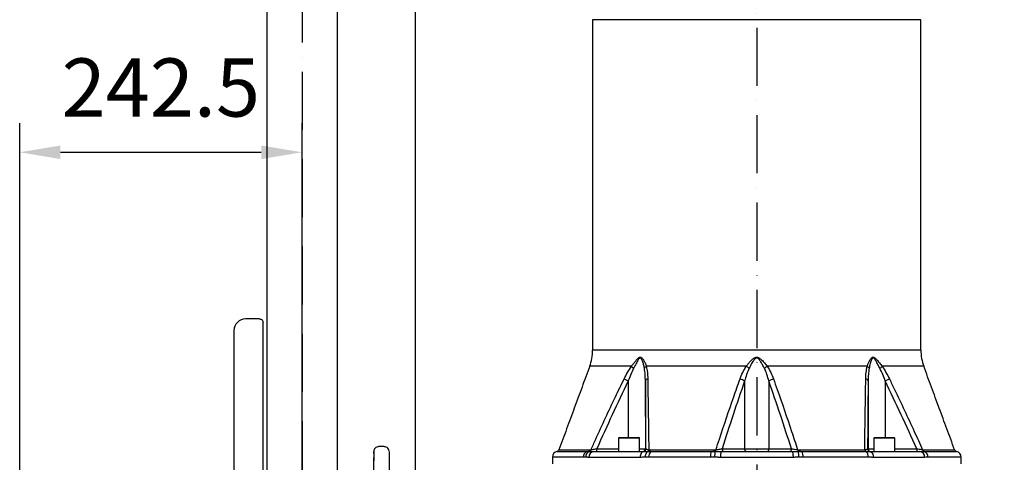
# Model space of a CAD drawing. Extents: x 0 to 9200, y 0 to 5940.
# Drawn here: x 2519 to 3365, y 2421 to 2801 of the extents above; entities that cross this region are included whole.
import ezdxf

# ---------------------------------------------------------------- set-up
doc = ezdxf.new("R2010")
doc.units = 0
doc.header["$LTSCALE"] = 5
doc.header["$MEASUREMENT"] = 0
doc.linetypes.add('GEN7', pattern=[15, 10, -2.5, 0, -2.5])
doc.layers.get('0').update_dxf_attribs({"linetype": 'CONTINUOUS'})
doc.layers.add('7', color=4, linetype='GEN7')
doc.styles.add('ISO', font='GENISO.SHX')
doc.dimstyles.new('GEN-ISO', dxfattribs={"dimtxt": 50, "dimasz": 50, "dimexe": 40, "dimexo": 1, "dimgap": 30, "dimtad": 0, "dimtih": 1, "dimtoh": 1, "dimdec": 1, "dimdsep": 46, "dimtxsty": 'ISO', "dimcen": 2, "dimclrd": 256, "dimclre": 256, "dimclrt": 2, "dimadec": 0, "dimazin": 0, "dimtp": 0.1, "dimtm": 0.1, "dimtfac": 0.05, "dimtdec": 1, "dimtix": 1, "dimtmove": 2, "dimatfit": 3, "dimfxl": 1, "dimtolj": 1, "dimarcsym": 0})

# ---------------------------------------------------------------- blocks, each defined once
blk = doc.blocks.new('*D28')
at = {"color": 3}
for p, q in [((3151.99, 3319.92), (3804.76, 3319.92)), ((3779.76, 2143.22), (3779.76, 3284.92)), ((3254.44, 2108.22), (3804.76, 2108.22))]:
    blk.add_line(p, q, dxfattribs=at)
for points in [[(3773.93, 3284.92), (3785.6, 3284.92), (3779.76, 3319.92)], [(3773.93, 2143.22), (3785.6, 2143.22), (3779.76, 2108.22)]]:
    blk.add_solid(points, dxfattribs=at)
at = {"color": 2, "insert": (3724.76, 2714.07), "char_height": 50, "attachment_point": 5, "rotation": 90, "style": 'ISO'}
blk.add_mtext('\\A1;{\\Fgeniso.shx;H}', dxfattribs=at)
blk = doc.blocks.new('*D29')
at = {"color": 3}
for p, q in [((2858.99, 2274.16), (2858.99, 3501.4)), ((3151.99, 3320.92), (3151.99, 3501.4)), ((2893.99, 3476.4), (3116.99, 3476.4))]:
    blk.add_line(p, q, dxfattribs=at)
for points in [[(2893.99, 3482.24), (2893.99, 3470.57), (2858.99, 3476.4)], [(3116.99, 3482.24), (3116.99, 3470.57), (3151.99, 3476.4)]]:
    blk.add_solid(points, dxfattribs=at)
at = {"color": 2, "insert": (3005.49, 3532.03), "char_height": 50, "attachment_point": 5, "style": 'ISO'}
blk.add_mtext('\\A1;293', dxfattribs=at)
blk = doc.blocks.new('*D30')
at = {"color": 3}
for p, q in [((2761.43, 3111.32), (2761.43, 3501.4)), ((2858.99, 2275.16), (2858.99, 3501.4)), ((2726.43, 3476.4), (2691.43, 3476.4)), ((2858.99, 3476.4), (2761.43, 3476.4)), ((2893.99, 3476.4), (2928.99, 3476.4))]:
    blk.add_line(p, q, dxfattribs=at)
for points in [[(2726.43, 3482.24), (2726.43, 3470.57), (2761.43, 3476.4)], [(2893.99, 3482.24), (2893.99, 3470.57), (2858.99, 3476.4)]]:
    blk.add_solid(points, dxfattribs=at)
at = {"color": 2, "insert": (2810.21, 3532.9), "char_height": 50, "attachment_point": 5, "style": 'ISO'}
blk.add_mtext('\\A1;98', dxfattribs=at)
blk = doc.blocks.new('*D31')
at = {"color": 3}
for p, q in [((2518.95, 2388.11), (2518.95, 2712.19)), ((2761.43, 2388.11), (2761.43, 2712.19)), ((2553.95, 2687.19), (2726.43, 2687.19))]:
    blk.add_line(p, q, dxfattribs=at)
for points in [[(2553.95, 2693.03), (2553.95, 2681.36), (2518.95, 2687.19)], [(2726.43, 2693.03), (2726.43, 2681.36), (2761.43, 2687.19)]]:
    blk.add_solid(points, dxfattribs=at)
at = {"color": 2, "insert": (2640.19, 2742.87), "char_height": 50, "attachment_point": 5, "style": 'ISO'}
blk.add_mtext('\\A1;242.5', dxfattribs=at)

msp = doc.modelspace()

# ---------------------------------------------------------------- linework, layer by layer
for p, q in [((2731.283, 4038.829), (2731.283, 2409.314)), ((2791.583, 4038.829), (2791.583, 2384.314))]:
    msp.add_line(p, q)
at = {"color": 7, "linetype": 'Continuous'}
for p, q in [((3292.99, 2801.17), (3010.99, 2801.17)), ((2724.976, 2543.923), (2712.974, 2543.923)), ((2727.975, 2409.314), (2727.975, 2540.924)), ((2702.977, 2533.925), (2702.977, 2314.164)), ((3292.99, 2517.063), (3010.99, 2517.063)), ((3044.363, 2503.224), (3008.52, 2503.224)), ((3142.968, 2503.224), (3057.121, 2503.224)), ((3246.859, 2503.224), (3161.012, 2503.224)), ((3295.46, 2503.224), (3259.618, 2503.224)), ((3038.053, 2492.345), (3041.59, 2490.615)), ((3041.59, 2490.615), (3041.59, 2441.923)), ((3056.326, 2490.615), (3056.326, 2432.423)), ((3141.57, 2490.615), (3141.57, 2432.423)), ((3162.41, 2490.615), (3162.41, 2432.423)), ((3247.655, 2490.615), (3247.655, 2432.423)), ((3262.391, 2490.615), (3265.927, 2492.345)), ((3262.391, 2490.615), (3262.391, 2441.923)), ((3051.389, 2441.323), (3033.389, 2441.323)), ((3033.989, 2441.923), (3050.789, 2441.923)), ((3261.592, 2441.323), (3252.592, 2441.323)), ((3253.192, 2441.923), (3261.592, 2441.923)), ((3261.592, 2441.923), (3269.992, 2441.923)), ((3270.592, 2441.323), (3261.592, 2441.323)), ((2832.129, 2434.164), (2827.129, 2434.164)), ((2980.328, 2429.992), (3006.232, 2429.992)), ((2982.093, 2431.558), (3009.634, 2431.558)), ((3011.94, 2429.923), (3054.746, 2429.923)), ((3014.634, 2432.423), (3033.389, 2432.423)), ((3051.389, 2432.423), (3056.326, 2432.423)), ((3056.326, 2432.423), (3056.796, 2432.423)), ((3059.255, 2431.558), (3116.903, 2431.558)), ((3061.313, 2429.992), (3113.042, 2429.992)), ((3121.722, 2429.923), (3182.258, 2429.923)), ((3122.177, 2432.423), (3141.57, 2432.423)), ((3141.57, 2432.423), (3162.41, 2432.423)), ((3162.41, 2432.423), (3181.803, 2432.423)), ((3187.077, 2431.558), (3244.725, 2431.558)), ((3190.938, 2429.992), (3245.689, 2429.992)), ((3247.184, 2432.423), (3247.655, 2432.423)), ((3247.655, 2432.423), (3252.592, 2432.423)), ((3249.234, 2429.923), (3292.04, 2429.923)), ((3270.592, 2432.423), (3289.346, 2432.423)), ((3294.346, 2431.558), (3321.887, 2431.558)), ((3295.825, 2429.992), (3323.652, 2429.992)), ((2822.922, 2421.978), (2822.57, 2387.72)), ((2836.335, 2421.978), (2836.687, 2387.72)), ((3002.973, 2425.129), (2976.49, 2425.129)), ((3051.895, 2424.923), (3007.833, 2424.923)), ((3112.172, 2425.129), (3059.285, 2425.129)), ((3183.146, 2424.923), (3120.834, 2424.923)), ((3247.784, 2425.129), (3191.809, 2425.129)), ((3296.147, 2424.923), (3252.086, 2424.923)), ((3327.49, 2425.129), (3299.041, 2425.129))]:
    msp.add_line(p, q, dxfattribs=at)
for points in [[(2712.974, 2543.923), (2711.024, 2543.731), (2709.148, 2543.162), (2707.42, 2542.238), (2705.905, 2540.995), (2704.661, 2539.48), (2703.738, 2537.751), (2703.169, 2535.876), (2702.977, 2533.925)], [(2724.976, 2543.923), (2725.561, 2543.866), (2726.124, 2543.695), (2726.642, 2543.418), (2727.097, 2543.045), (2727.47, 2542.59), (2727.747, 2542.072), (2727.917, 2541.509), (2727.975, 2540.924)], [(2823.06, 2429.388), (2823.032, 2428.59), (2823.002, 2427.388), (2822.973, 2425.871), (2822.946, 2424.06), (2822.922, 2421.978)], [(2827.13, 2434.128), (2826.637, 2434.133), (2825.619, 2433.868), (2824.811, 2433.424), (2824.192, 2432.881), (2823.747, 2432.303), (2823.455, 2431.754), (2823.29, 2431.303), (2823.205, 2430.977), (2823.159, 2430.726), (2823.125, 2430.477), (2823.099, 2430.185), (2823.065, 2429.575), (2823.064, 2429.562)], [(2823.336, 2421.978), (2823.312, 2424.06), (2823.286, 2425.871), (2823.257, 2427.388), (2823.227, 2428.59), (2823.195, 2429.46), (2823.165, 2429.958)], [(2836.145, 2430.349), (2836.143, 2430.378), (2836.099, 2430.729), (2836.019, 2431.119), (2835.895, 2431.523), (2835.626, 2432.11), (2835.197, 2432.732), (2834.564, 2433.338), (2833.712, 2433.837), (2832.704, 2434.122), (2832.129, 2434.128)], [(2836.16, 2429.999), (2836.162, 2429.987), (2836.194, 2429.46), (2836.226, 2428.59), (2836.256, 2427.388), (2836.285, 2425.871), (2836.311, 2424.06), (2836.335, 2421.978)], [(3054.746, 2429.923), (3054.19, 2429.827), (3053.655, 2429.543), (3053.162, 2429.081), (3052.73, 2428.459), (3052.375, 2427.701), (3052.112, 2426.837), (3051.949, 2425.899), (3051.895, 2424.923)], [(3121.722, 2429.923), (3121.549, 2429.827), (3121.382, 2429.543), (3121.229, 2429.081), (3121.094, 2428.459), (3120.984, 2427.701), (3120.902, 2426.837), (3120.851, 2425.899), (3120.834, 2424.923)], [(3182.258, 2429.923), (3182.432, 2429.827), (3182.598, 2429.543), (3182.752, 2429.081), (3182.886, 2428.459), (3182.997, 2427.701), (3183.079, 2426.837), (3183.129, 2425.899), (3183.146, 2424.923)], [(3249.234, 2429.923), (3249.79, 2429.827), (3250.325, 2429.543), (3250.818, 2429.081), (3251.25, 2428.459), (3251.605, 2427.701), (3251.868, 2426.837), (3252.031, 2425.899), (3252.086, 2424.923)]]:
    msp.add_lwpolyline(points, dxfattribs=at)
for centre, radius, start, end in [((2970.99, 2517.063), 40, 339.758548, 0), ((3332.99, 2517.063), 40, 180, 200.241452), ((3055.293, 2513.22), 14.812, 222.444079, 232.340782), ((3059.252, 2499.601), 4.203, 120.461805, 153.229393), ((3133.638, 2487.228), 18.518, 50.388489, 59.746242), ((3170.342, 2487.228), 18.518, 120.253758, 129.611511), ((3244.728, 2499.601), 4.203, 26.770607, 59.538195), ((3248.687, 2513.22), 14.812, 307.659218, 317.555921), ((3058.699, 2489.889), 2.482, 98.165148, 162.971815), ((3133.938, 2478.606), 14.23, 57.563355, 74.918119), ((3170.042, 2478.606), 14.23, 105.081881, 122.436645), ((3245.282, 2489.889), 2.482, 17.028185, 81.834852), ((3033.989, 2441.323), 0.6, 90, 180), ((3050.789, 2441.323), 0.6, 0, 90), ((3253.192, 2441.323), 0.6, 90, 180), ((3269.992, 2441.323), 0.6, 0, 90), ((2981.49, 2425.129), 5, 103.435898, 180), ((2979.747, 2432.423), 2.5, 283.435898, 339.758548), ((3007.869, 2425.371), 4.902, 109.508463, 182.835885), ((3009.833, 2425.387), 4.9, 110.016997, 183.029499), ((3012.435, 2425.33), 4.62, 96.150805, 185.049441), ((3007.443, 2432.145), 2.269, 288.307841, 345.00229), ((2978.78, 2431.799), 35.86, 357.002234, 0.998091), ((3053.826, 2432.423), 2.5, 270.004497, 0.004297), ((3054.296, 2432.423), 2.5, 270.004426, 0.004368), ((3061.472, 2425.739), 5.311, 126.789653, 186.598231), ((3057.157, 2431.768), 2.108, 302.551358, 354.278285), ((3064.628, 2425.755), 5.38, 128.047716, 186.689248), ((3121.582, 2425.953), 9.447, 154.688765, 185.006665), ((3125.955, 2425.961), 10.243, 156.825445, 184.659574), ((3113.474, 2431.53), 3.429, 333.341348, 0.466852), ((3124.379, 2432.1), 2.226, 171.645572, 257.926617), ((3143.772, 2432.1), 2.226, 171.645503, 257.926658), ((3160.208, 2432.1), 2.226, 282.073342, 8.354497), ((3179.601, 2432.1), 2.226, 282.073383, 8.354428), ((3190.507, 2431.53), 3.429, 179.533148, 206.658652), ((3178.025, 2425.961), 10.243, 355.340426, 23.174555), ((3182.398, 2425.953), 9.447, 354.993335, 25.311235), ((3246.823, 2431.768), 2.108, 185.721715, 237.448642), ((3242.508, 2425.739), 5.311, 353.401769, 53.210347), ((3249.684, 2432.423), 2.5, 179.995632, 269.995574), ((3250.154, 2432.423), 2.5, 179.995703, 269.995503), ((3325.2, 2431.799), 35.86, 179.001909, 182.997766), ((3291.545, 2425.33), 4.62, 354.950559, 83.849195), ((3296.537, 2432.145), 2.269, 194.99771, 251.692159), ((3294.147, 2425.387), 4.9, 356.970501, 69.983003), ((3324.233, 2432.423), 2.5, 200.241452, 256.564102), ((3322.49, 2425.129), 5, 0, 76.564102)]:
    msp.add_arc(centre, radius, start, end, dxfattribs=at)
for points in [[(3010.99, 2801.17), (3010.99, 2517.063)], [(3292.99, 2517.063), (3292.99, 2801.17)], [(3008.52, 2503.224), (2982.093, 2431.558)], [(3321.887, 2431.558), (3295.46, 2503.224)], [(3033.389, 2441.323), (3033.389, 2429.923)], [(3051.389, 2429.923), (3051.389, 2441.323)], [(3252.592, 2441.323), (3252.592, 2429.923)], [(3270.592, 2429.923), (3270.592, 2441.323)], [(2976.49, 2425.129), (2976.49, 2419.423)], [(3007.833, 2424.923), (3004.94, 2425.129)], [(3120.834, 2424.923), (3115.746, 2425.129)], [(3252.086, 2424.923), (3247.784, 2425.129)], [(3327.49, 2419.423), (3327.49, 2425.129)]]:
    msp.add_open_spline(points, degree=1, dxfattribs=at)
for points, knots in [([(3038.053, 2492.345), (3038.995, 2494.222), (3040.892, 2498.001), (3043.201, 2501.476), (3044.363, 2503.224)], [0, 0, 0, 0, 0.4966673, 1, 1, 1, 1]), ([(3044.363, 2503.224), (3044.982, 2504.045), (3046.222, 2505.686), (3048.041, 2508.073), (3049.617, 2509.811), (3050.848, 2510.809), (3051.69, 2511.151), (3052.483, 2511.102), (3053.28, 2510.624), (3054.024, 2509.817), (3055.022, 2508.298), (3056.127, 2506.097), (3056.79, 2504.182), (3057.121, 2503.224)], [0, 0, 0, 0, 0.1284536, 0.2569141, 0.3842637, 0.4418607, 0.4838859, 0.5268207, 0.5753848, 0.6366392, 0.6981656, 0.8489809, 1, 1, 1, 1]), ([(3055.5, 2501.494), (3055.29, 2502.555), (3054.872, 2504.676), (3054.118, 2507.137), (3053.424, 2508.871), (3052.909, 2509.771), (3052.376, 2510.297), (3051.972, 2510.391), (3051.598, 2510.332), (3051.081, 2509.995), (3050.287, 2508.994), (3049.359, 2507.448), (3048, 2504.834), (3046.949, 2502.835), (3046.243, 2501.494)], [0, 0, 0, 0, 0.15918, 0.3181818, 0.3780072, 0.4374654, 0.4788079, 0.5014594, 0.5128715, 0.5475787, 0.6003058, 0.6989585, 0.7979789, 1, 1, 1, 1]), ([(3057.121, 2503.224), (3057.471, 2501.504), (3058.177, 2498.032), (3058.289, 2494.252), (3058.346, 2492.345)], [0, 0, 0, 0, 0.4953342, 1, 1, 1, 1]), ([(3137.64, 2492.345), (3138.346, 2494.222), (3139.766, 2498.001), (3141.896, 2501.476), (3142.968, 2503.224)], [0, 0, 0, 0, 0.4966674, 1, 1, 1, 1]), ([(3142.968, 2503.224), (3143.6, 2504.045), (3144.865, 2505.686), (3146.912, 2508.073), (3148.835, 2509.811), (3150.438, 2510.809), (3151.585, 2511.151), (3152.713, 2511.102), (3153.901, 2510.624), (3155.072, 2509.817), (3156.738, 2508.298), (3158.753, 2506.097), (3160.259, 2504.182), (3161.012, 2503.224)], [0, 0, 0, 0, 0.1284535, 0.25691403, 0.38426362, 0.44186072, 0.48388598, 0.52682077, 0.5753849, 0.6366392, 0.69816565, 0.84898106, 1, 1, 1, 1]), ([(3158.535, 2501.494), (3157.998, 2502.555), (3156.923, 2504.676), (3155.466, 2507.137), (3154.259, 2508.871), (3153.429, 2509.771), (3152.622, 2510.297), (3152.042, 2510.391), (3151.519, 2510.332), (3150.82, 2509.995), (3149.805, 2508.994), (3148.694, 2507.448), (3147.178, 2504.834), (3146.141, 2502.835), (3145.445, 2501.494)], [0, 0, 0, 0, 0.1591801, 0.3181818, 0.3780071, 0.4374654, 0.4788079, 0.5014595, 0.5128716, 0.5475787, 0.6003059, 0.6989586, 0.797979, 1, 1, 1, 1]), ([(3161.012, 2503.224), (3162.068, 2501.504), (3164.201, 2498.032), (3165.622, 2494.252), (3166.34, 2492.345)], [0, 0, 0, 0, 0.4953345, 1, 1, 1, 1]), ([(3245.634, 2492.345), (3245.689, 2494.222), (3245.801, 2498.001), (3246.504, 2501.476), (3246.859, 2503.224)], [0, 0, 0, 0, 0.4966673, 1, 1, 1, 1]), ([(3246.859, 2503.224), (3247.133, 2504.045), (3247.682, 2505.686), (3248.757, 2508.073), (3249.901, 2509.811), (3250.937, 2510.809), (3251.717, 2511.151), (3252.519, 2511.102), (3253.403, 2510.624), (3254.314, 2509.817), (3255.673, 2508.298), (3257.418, 2506.097), (3258.884, 2504.182), (3259.618, 2503.224)], [0, 0, 0, 0, 0.1284536, 0.2569141, 0.3842637, 0.4418607, 0.4838859, 0.5268207, 0.5753848, 0.6366392, 0.6981656, 0.8489809, 1, 1, 1, 1]), ([(3257.737, 2501.494), (3257.186, 2502.555), (3256.084, 2504.676), (3254.777, 2507.137), (3253.765, 2508.871), (3253.106, 2509.771), (3252.498, 2510.297), (3252.081, 2510.391), (3251.715, 2510.332), (3251.245, 2509.995), (3250.604, 2508.994), (3249.96, 2507.448), (3249.175, 2504.834), (3248.759, 2502.835), (3248.481, 2501.494)], [0, 0, 0, 0, 0.15918, 0.3181818, 0.3780072, 0.4374654, 0.4788079, 0.5014594, 0.5128715, 0.5475787, 0.6003058, 0.6989585, 0.7979789, 1, 1, 1, 1]), ([(3259.618, 2503.224), (3260.762, 2501.504), (3263.072, 2498.032), (3264.97, 2494.252), (3265.927, 2492.345)], [0, 0, 0, 0, 0.4953342, 1, 1, 1, 1]), ([(3046.243, 2501.494), (3045.386, 2499.738), (3043.66, 2496.203), (3042.283, 2492.485), (3041.59, 2490.615)], [0, 0, 0, 0, 0.496913, 1, 1, 1, 1]), ([(3056.326, 2490.615), (3056.298, 2492.466), (3056.242, 2496.184), (3055.748, 2499.719), (3055.5, 2501.494)], [0, 0, 0, 0, 0.4978976, 1, 1, 1, 1]), ([(3145.445, 2501.494), (3144.664, 2499.738), (3143.094, 2496.203), (3142.08, 2492.485), (3141.57, 2490.615)], [0, 0, 0, 0, 0.49691279, 1, 1, 1, 1]), ([(3162.41, 2490.615), (3161.906, 2492.466), (3160.893, 2496.184), (3159.323, 2499.719), (3158.535, 2501.494)], [0, 0, 0, 0, 0.4978976, 1, 1, 1, 1]), ([(3248.481, 2501.494), (3248.234, 2499.738), (3247.739, 2496.203), (3247.683, 2492.485), (3247.655, 2490.615)], [0, 0, 0, 0, 0.496913, 1, 1, 1, 1]), ([(3262.391, 2490.615), (3261.705, 2492.466), (3260.328, 2496.184), (3258.603, 2499.719), (3257.737, 2501.494)], [0, 0, 0, 0, 0.4978976, 1, 1, 1, 1]), ([(3009.634, 2431.558), (3011.003, 2434.597), (3017.849, 2449.792), (3027.236, 2470.098), (3035.559, 2487.217), (3038.053, 2492.345)], [0, 0, 0, 0, 0.1490082, 0.7450646, 1, 1, 1, 1]), ([(3041.59, 2490.615), (3036.986, 2480.97), (3027.776, 2461.676), (3019.015, 2442.175), (3014.634, 2432.423)], [0, 0, 0, 0, 0.4999338, 1, 1, 1, 1]), ([(3056.796, 2432.423), (3056.72, 2442.173), (3056.567, 2461.674), (3056.406, 2480.967), (3056.326, 2490.615)], [0, 0, 0, 0, 0.4999461, 1, 1, 1, 1]), ([(3058.346, 2492.345), (3058.395, 2489.35), (3058.638, 2474.372), (3058.942, 2454.105), (3059.183, 2436.755), (3059.255, 2431.558)], [0, 0, 0, 0, 0.1490088, 0.7450776, 1, 1, 1, 1]), ([(3116.903, 2431.558), (3117.901, 2434.597), (3122.89, 2449.792), (3129.738, 2470.098), (3135.819, 2487.217), (3137.64, 2492.345)], [0, 0, 0, 0, 0.1490082, 0.7450646, 1, 1, 1, 1]), ([(3141.57, 2490.615), (3138.258, 2480.97), (3131.632, 2461.676), (3125.329, 2442.175), (3122.177, 2432.423)], [0, 0, 0, 0, 0.4999338, 1, 1, 1, 1]), ([(3181.803, 2432.423), (3178.652, 2442.173), (3172.349, 2461.674), (3165.723, 2480.967), (3162.41, 2490.615)], [0, 0, 0, 0, 0.4999461, 1, 1, 1, 1]), ([(3166.34, 2492.345), (3167.408, 2489.35), (3172.748, 2474.372), (3179.659, 2454.105), (3185.367, 2436.755), (3187.077, 2431.558)], [0, 0, 0, 0, 0.1490089, 0.7450776, 1, 1, 1, 1]), ([(3244.725, 2431.558), (3244.76, 2434.053), (3244.962, 2448.705), (3245.258, 2469.02), (3245.543, 2486.679), (3245.634, 2492.345)], [0, 0, 0, 0, 0.122303, 0.7183588, 1, 1, 1, 1]), ([(3247.655, 2490.615), (3247.574, 2480.97), (3247.413, 2461.676), (3247.261, 2442.175), (3247.184, 2432.423)], [0, 0, 0, 0, 0.4999338, 1, 1, 1, 1]), ([(3289.346, 2432.423), (3284.966, 2442.173), (3276.205, 2461.674), (3266.996, 2480.967), (3262.391, 2490.615)], [0, 0, 0, 0, 0.4999461, 1, 1, 1, 1]), ([(3265.927, 2492.345), (3267.389, 2489.35), (3274.698, 2474.372), (3284.168, 2454.105), (3292, 2436.755), (3294.346, 2431.558)], [0, 0, 0, 0, 0.1490088, 0.7450776, 1, 1, 1, 1]), ([(3006.232, 2429.992), (3006.256, 2429.995), (3006.769, 2430.061), (3007.66, 2430.272), (3008.828, 2430.747), (3009.381, 2431.304), (3009.634, 2431.558)], [0, 0, 0, 0, 0.0190753, 0.4153224, 0.7328261, 1, 1, 1, 1]), ([(3006.232, 2429.992), (3006.439, 2429.992), (3007.071, 2429.992), (3007.719, 2429.992), (3008.156, 2429.992)], [0, 0, 0, 0, 0.3266513, 1, 1, 1, 1]), ([(3008.156, 2429.992), (3008.88, 2429.977), (3009.982, 2429.954), (3011.441, 2429.931), (3011.94, 2429.923)], [0, 0, 0, 0, 0.6579573, 1, 1, 1, 1]), ([(3009.634, 2431.558), (3010.045, 2431.63), (3010.878, 2431.775), (3012.659, 2432.083), (3013.959, 2432.307), (3014.634, 2432.423)], [0, 0, 0, 0, 0.3189786, 0.6462736, 1, 1, 1, 1]), ([(3054.746, 2429.923), (3055.458, 2429.946), (3056.462, 2429.979), (3057.878, 2429.989), (3058.292, 2429.992)], [0, 0, 0, 0, 0.7083825, 1, 1, 1, 1]), ([(3056.796, 2432.423), (3056.873, 2432.301), (3057.025, 2432.058), (3057.949, 2431.753), (3058.871, 2431.616), (3059.255, 2431.558)], [0, 0, 0, 0, 0.3728323, 0.7393039, 1, 1, 1, 1]), ([(3058.292, 2429.992), (3058.999, 2429.992), (3060.002, 2429.992), (3061.015, 2429.992), (3061.313, 2429.992)], [0, 0, 0, 0, 0.70584551, 1, 1, 1, 1]), ([(3059.255, 2431.558), (3059.409, 2431.304), (3059.745, 2430.747), (3060.453, 2430.272), (3060.99, 2430.061), (3061.298, 2429.995), (3061.313, 2429.992)], [0, 0, 0, 0, 0.2671739, 0.5846776, 0.9809247, 1, 1, 1, 1]), ([(3113.042, 2429.992), (3113.069, 2429.995), (3113.65, 2430.061), (3114.659, 2430.272), (3115.986, 2430.747), (3116.615, 2431.304), (3116.903, 2431.558)], [0, 0, 0, 0, 0.0190756, 0.415323, 0.7328239, 1, 1, 1, 1]), ([(3113.042, 2429.992), (3113.422, 2429.992), (3114.585, 2429.992), (3115.753, 2429.992), (3116.538, 2429.992)], [0, 0, 0, 0, 0.3266501, 1, 1, 1, 1]), ([(3116.538, 2429.992), (3117.686, 2429.977), (3119.429, 2429.954), (3121.137, 2429.931), (3121.722, 2429.923)], [0, 0, 0, 0, 0.6579593, 1, 1, 1, 1]), ([(3116.903, 2431.558), (3117.521, 2431.63), (3118.773, 2431.775), (3120.636, 2432.083), (3121.65, 2432.307), (3122.177, 2432.423)], [0, 0, 0, 0, 0.318978, 0.646274, 1, 1, 1, 1]), ([(3181.803, 2432.423), (3182.361, 2432.301), (3183.466, 2432.058), (3185.364, 2431.753), (3186.574, 2431.616), (3187.077, 2431.558)], [0, 0, 0, 0, 0.3728323, 0.7393038, 1, 1, 1, 1]), ([(3182.258, 2429.923), (3183.485, 2429.946), (3185.216, 2429.979), (3186.939, 2429.989), (3187.442, 2429.992)], [0, 0, 0, 0, 0.7083812, 1, 1, 1, 1]), ([(3187.077, 2431.558), (3187.365, 2431.304), (3187.994, 2430.747), (3189.321, 2430.272), (3190.331, 2430.061), (3190.911, 2429.995), (3190.938, 2429.992)], [0, 0, 0, 0, 0.2671761, 0.584677, 0.9809244, 1, 1, 1, 1]), ([(3187.442, 2429.992), (3188.266, 2429.992), (3189.433, 2429.992), (3190.596, 2429.992), (3190.938, 2429.992)], [0, 0, 0, 0, 0.7058445, 1, 1, 1, 1]), ([(3244.725, 2431.558), (3245.188, 2431.63), (3246.126, 2431.775), (3246.979, 2432.083), (3247.114, 2432.307), (3247.184, 2432.423)], [0, 0, 0, 0, 0.3189786, 0.6462736, 1, 1, 1, 1]), ([(3245.689, 2429.992), (3246.586, 2429.977), (3247.95, 2429.954), (3248.907, 2429.931), (3249.234, 2429.923)], [0, 0, 0, 0, 0.6579573, 1, 1, 1, 1]), ([(3289.346, 2432.423), (3290.058, 2432.301), (3291.469, 2432.058), (3293.229, 2431.753), (3294.018, 2431.616), (3294.346, 2431.558)], [0, 0, 0, 0, 0.3728323, 0.7393039, 1, 1, 1, 1]), ([(3292.04, 2429.923), (3293.063, 2429.946), (3294.508, 2429.979), (3295.527, 2429.989), (3295.825, 2429.992)], [0, 0, 0, 0, 0.7083825, 1, 1, 1, 1]), ([(3004.94, 2425.129), (3004.931, 2425.129), (3004.264, 2425.129), (3003.614, 2425.129), (3002.973, 2425.129)], [0, 0, 0, 0, 0.01331645, 1, 1, 1, 1]), ([(3056.197, 2425.129), (3055.827, 2425.119), (3054.38, 2425.083), (3052.955, 2424.992), (3051.895, 2424.923)], [0, 0, 0, 0, 0.2553465, 1, 1, 1, 1]), ([(3059.285, 2425.129), (3058.981, 2425.129), (3057.945, 2425.129), (3056.92, 2425.129), (3056.197, 2425.129)], [0, 0, 0, 0, 0.2941543, 1, 1, 1, 1]), ([(3115.746, 2425.129), (3115.73, 2425.129), (3114.536, 2425.129), (3113.346, 2425.129), (3112.172, 2425.129)], [0, 0, 0, 0, 0.0133151, 1, 1, 1, 1]), ([(3188.234, 2425.129), (3187.802, 2425.119), (3186.109, 2425.083), (3184.411, 2424.992), (3183.146, 2424.923)], [0, 0, 0, 0, 0.255346, 1, 1, 1, 1]), ([(3191.809, 2425.129), (3191.459, 2425.129), (3190.27, 2425.129), (3189.077, 2425.129), (3188.234, 2425.129)], [0, 0, 0, 0, 0.2941554, 1, 1, 1, 1]), ([(3299.041, 2425.129), (3298.799, 2425.119), (3297.852, 2425.083), (3296.875, 2424.992), (3296.147, 2424.923)], [0, 0, 0, 0, 0.2553465, 1, 1, 1, 1])]:
    msp.add_open_spline(points, degree=3, knots=knots, dxfattribs=at)
at = {"layer": '7'}
for p, q in [((2761.433, 4108.263), (2761.433, 2112.386)), ((3151.99, 3319.923), (3151.99, 2117.223))]:
    msp.add_line(p, q, dxfattribs=at)

# ---------------------------------------------------------------- dimensions: what is measured, and where the dimension line sits
for base, p1, p2, override, picture, middle in [((2761.433, 3476.405), (2858.99, 2274.161), (2761.433, 3110.325), {"dimasz": 35, "dimexe": 25, "dimtad": 1, "dimtih": 0, "dimtoh": 0, "dimdec": 0, "dimclrd": 3, "dimclre": 3, "dimadec": 2, "dimazin": 2, "dimlwd": 25, "dimlwe": 25}, '*D30', (2810.212, 3532.897)), ((3151.99, 3476.405), (2858.99, 2273.161), (3151.99, 3319.923), {"dimasz": 35, "dimexe": 25, "dimtad": 1, "dimtih": 0, "dimtoh": 0, "dimclrd": 3, "dimclre": 3, "dimadec": 2, "dimazin": 2, "dimlwd": 25, "dimlwe": 25}, '*D29', (3005.49, 3532.034)), ((2761.433, 2687.193), (2518.948, 2387.109), (2761.433, 2387.109), {"dimasz": 35, "dimexe": 25, "dimtad": 1, "dimtih": 0, "dimtoh": 0, "dimclrd": 3, "dimclre": 3, "dimadec": 2, "dimazin": 2, "dimlwd": 25, "dimlwe": 25}, '*D31', (2640.19, 2742.865))]:
    dim = msp.add_linear_dim(base=base, p1=p1, p2=p2, dimstyle='GEN-ISO', override=override)
    dim.commit()
    dim.dimension.update_dxf_attribs({"geometry": picture, "text_midpoint": middle})
dim = msp.add_linear_dim(base=(3779.764, 3319.923), p1=(3253.439, 2108.223), p2=(3150.99, 3319.923), angle=90, text='{\\Fgeniso.shx;H}', dimstyle='GEN-ISO', override={"dimasz": 35, "dimexe": 25, "dimtad": 1, "dimtih": 0, "dimtoh": 0, "dimdec": 0, "dimclrd": 3, "dimclre": 3, "dimadec": 2, "dimazin": 2, "dimlwd": 25, "dimlwe": 25})
dim.commit()
dim.dimension.update_dxf_attribs({"geometry": '*D28', "text_midpoint": (3724.764, 2714.073)})

doc.saveas('drawing.dxf')
